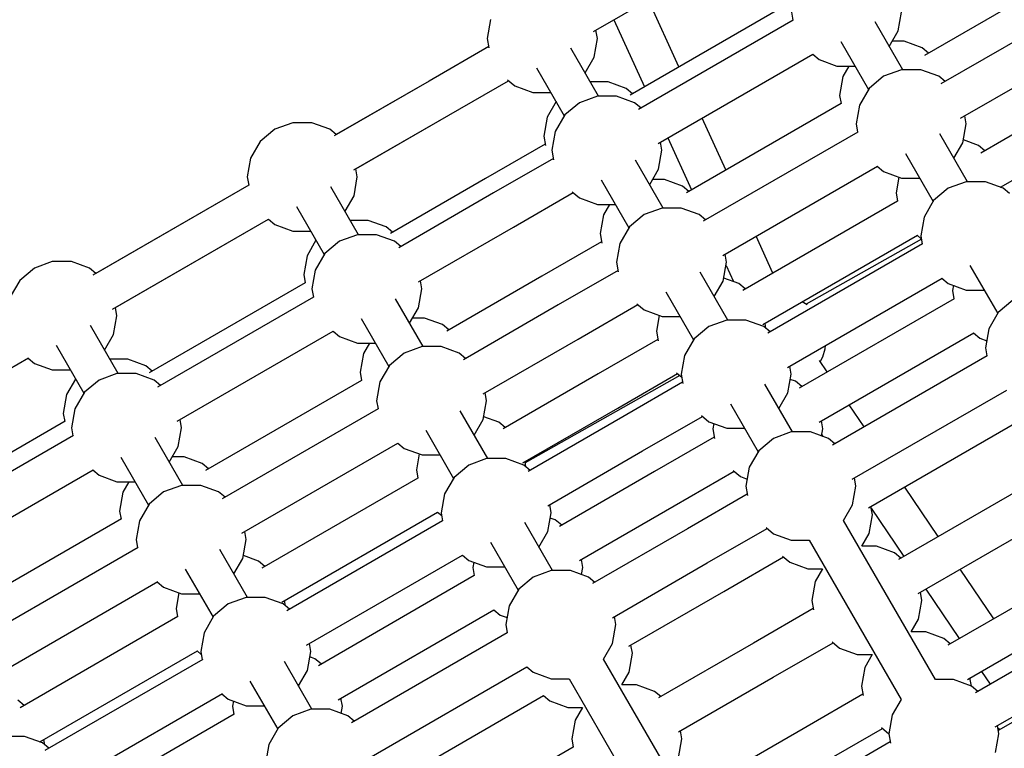
# Model space of a CAD drawing. Units: millimetres. Extents: x -3442 to 27534, y -3513 to 21822.
# Drawn here: x 16494 to 16942, y 12417 to 12748 of the extents above; entities that cross this region are included whole.
import ezdxf

# ---------------------------------------------------------------- set-up
doc = ezdxf.new("R2010")
doc.units = ezdxf.units.MM
doc.layers.add('PV-9450', color=7, linetype='Continuous')
doc.styles.get("Standard").update_dxf_attribs({"font": 'arial.ttf'})
doc.dimstyles.new('Kopia Kopia ISO-25 moduły', dxfattribs={"dimtxt": 300, "dimasz": 210, "dimexe": 1.25, "dimexo": 0.625, "dimgap": 80, "dimtad": 1, "dimdec": 1, "dimlfac": 0.001, "dimtxsty": 'Standard', "dimblk": 'OBLIQUE', "dimcen": 2.5, "dimse1": 1, "dimse2": 1, "dimadec": 0, "dimazin": 0, "dimtfac": 1, "dimtdec": 1, "dimtmove": 0, "dimatfit": 3, "dimfxl": 1, "dimtfillclr": 256, "dimarcsym": 0})

# ---------------------------------------------------------------- blocks, each defined once
blk = doc.blocks.new('*U1')
at = {"layer": 'PV-9450'}
for p, q in [((-17823.04, -7921.25), (-17752.74, -7880.66)), ((-17821.96, -7920.63), (-17752.81, -7880.7)), ((-17601.68, -7891.11), (-17672.64, -7932.08)), ((-17784.21, -7937.31), (-17798.11, -7906.85)), ((-17594.18, -7904.1), (-17665.14, -7945.07)), ((-17736.08, -7909.52), (-17806.37, -7950.11)), ((-17869.8, -7915.78), (-17871.31, -7924.33)), ((-17813.77, -7915.9), (-17799.87, -7946.36)), ((-17732.33, -7916.02), (-17802.62, -7956.61)), ((-17733.05, -7912.35), (-17732.39, -7916.06)), ((-17684.55, -7920.9), (-17683.05, -7912.35)), ((-17821.31, -7924.33), (-17821.96, -7920.63)), ((-17682.49, -7938.61), (-17695.05, -7916.85)), ((-17688.64, -7927.97), (-17684.55, -7920.9)), ((-17656.18, -7960.59), (-17585.22, -7919.62)), ((-17871.31, -7924.33), (-17870.55, -7928.62)), ((-17822.81, -7932.88), (-17821.31, -7924.33)), ((-17870.65, -7928.04), (-17897.81, -7943.72)), ((-17870.65, -7928.04), (-17897.81, -7943.72)), ((-17820.75, -7950.59), (-17833.31, -7928.84)), ((-17710.69, -7925.77), (-17698.08, -7947.61)), ((-17681.83, -7925.62), (-17687.28, -7925.62)), ((-17673.67, -7928.59), (-17681.83, -7925.62)), ((-17670.79, -7931.01), (-17673.67, -7928.59)), ((-17826.9, -7939.95), (-17822.81, -7932.88)), ((-17793.66, -7972.13), (-17723.36, -7931.54)), ((-17723.43, -7931.58), (-17720.55, -7934)), ((-17720.55, -7934), (-17712.39, -7936.97)), ((-17848.95, -7937.76), (-17836.34, -7959.59)), ((-17712.39, -7936.97), (-17704.22, -7936.97)), ((-17706.94, -7936.97), (-17709.66, -7941.69)), ((-17683.01, -7938.61), (-17691.17, -7941.58)), ((-17674.33, -7938.61), (-17683.01, -7938.61)), ((-17666.17, -7941.58), (-17674.33, -7938.61)), ((-17576.06, -7935.49), (-17647.01, -7976.46)), ((-17862.14, -7943.19), (-17858.81, -7945.98)), ((-17709.66, -7941.69), (-17711.17, -7950.24)), ((-17691.17, -7941.58), (-17697.82, -7947.16)), ((-17663.29, -7944), (-17666.17, -7941.58)), ((-17897.81, -7943.72), (-17940.94, -7968.62)), ((-17897.81, -7943.72), (-17940.01, -7968.09)), ((-17888.84, -7959.24), (-17861.69, -7943.56)), ((-17888.84, -7959.24), (-17861.69, -7943.56)), ((-17858.81, -7945.98), (-17850.65, -7948.95)), ((-17816.34, -7944.1), (-17824.5, -7944.1)), ((-17808.18, -7947.07), (-17816.34, -7944.1)), ((-17805.3, -7949.49), (-17808.18, -7947.07)), ((-17697.82, -7947.16), (-17702.16, -7954.68)), ((-17850.65, -7948.95), (-17842.48, -7948.95)), ((-17850.65, -7948.95), (-17842.48, -7948.95)), ((-17821.27, -7950.59), (-17829.43, -7953.56)), ((-17812.59, -7950.59), (-17821.27, -7950.59)), ((-17804.43, -7953.56), (-17812.59, -7950.59)), ((-17711.17, -7950.24), (-17710.52, -7953.94)), ((-17638.05, -7991.98), (-17567.1, -7951.01)), ((-17840.09, -7953.1), (-17844.17, -7960.17)), ((-17829.43, -7953.56), (-17836.08, -7959.14)), ((-17801.55, -7955.98), (-17804.43, -7953.56)), ((-17710.45, -7953.91), (-17780.75, -7994.49)), ((-17702.16, -7954.68), (-17703.67, -7963.23)), ((-17931.97, -7984.14), (-17888.84, -7959.24)), ((-17931.05, -7983.61), (-17888.84, -7959.24)), ((-17844.17, -7960.17), (-17845.68, -7968.72)), ((-17836.08, -7959.14), (-17840.42, -7966.66)), ((-17762.85, -7984.16), (-17773.62, -7960.55)), ((-17653.67, -7963.23), (-17654.33, -7959.52)), ((-17967.9, -7965.67), (-17974.55, -7971.25)), ((-17967.9, -7965.67), (-17974.55, -7971.25)), ((-17959.74, -7962.7), (-17967.9, -7965.67)), ((-17951.05, -7962.7), (-17959.74, -7962.7)), ((-17951.05, -7962.7), (-17959.74, -7962.7)), ((-17942.9, -7965.67), (-17951.05, -7962.7)), ((-17940.01, -7968.09), (-17942.9, -7965.67)), ((-17703.67, -7963.23), (-17703.02, -7966.94)), ((-17655.18, -7971.78), (-17653.67, -7963.23)), ((-17845.68, -7968.72), (-17844.92, -7973.01)), ((-17840.42, -7966.66), (-17841.93, -7975.21)), ((-17789.28, -7969.59), (-17778.51, -7993.2)), ((-17702.95, -7966.9), (-17773.25, -8007.48)), ((-17653.12, -7989.49), (-17665.68, -7967.73)), ((-17974.55, -7971.25), (-17978.89, -7978.77)), ((-17845.03, -7972.43), (-17872.18, -7988.1)), ((-17791.93, -7975.21), (-17792.58, -7971.5)), ((-17659.26, -7978.85), (-17655.18, -7971.78)), ((-17648.05, -7972.97), (-17654.95, -7970.46)), ((-17645.16, -7975.39), (-17648.05, -7972.97)), ((-17978.89, -7978.77), (-17980.4, -7987.32)), ((-17841.28, -7978.92), (-17868.43, -7994.6)), ((-17841.93, -7975.21), (-17841.17, -7979.5)), ((-17793.44, -7983.76), (-17791.93, -7975.21)), ((-17681.31, -7976.65), (-17668.71, -7998.49)), ((-17930.4, -7987.32), (-17931.05, -7983.61)), ((-17791.38, -8001.47), (-17803.94, -7979.72)), ((-17764.29, -8023.01), (-17693.99, -7982.42)), ((-17694.06, -7982.46), (-17691.17, -7984.88)), ((-17980.4, -7987.32), (-17979.74, -7991.03)), ((-17931.9, -7995.87), (-17930.4, -7987.32)), ((-17872.18, -7988.1), (-17915.31, -8013)), ((-17797.52, -7990.83), (-17793.44, -7983.76)), ((-17691.17, -7984.88), (-17683.01, -7987.85)), ((-17684.27, -7987.39), (-17685.55, -7994.62)), ((-17683.01, -7987.85), (-17674.85, -7987.85)), ((-17979.74, -7991.02), (-18050.61, -8031.94)), ((-17979.74, -7991.02), (-18049.29, -8031.18)), ((-17929.84, -8013.58), (-17942.4, -7991.82)), ((-17819.57, -7988.64), (-17806.97, -8010.47)), ((-17790.71, -7988.48), (-17796.16, -7988.48)), ((-17782.56, -7991.45), (-17790.71, -7988.48)), ((-17779.67, -7993.87), (-17782.56, -7991.45)), ((-17661.8, -7992.46), (-17668.45, -7998.04)), ((-17653.64, -7989.49), (-17661.8, -7992.46)), ((-17644.95, -7989.49), (-17653.64, -7989.49)), ((-17636.8, -7992.46), (-17644.95, -7989.49)), ((-17633.91, -7994.88), (-17636.8, -7992.46)), ((-17935.98, -8002.94), (-17931.9, -7995.87)), ((-17868.43, -7994.6), (-17911.56, -8019.5)), ((-17859.47, -8010.12), (-17832.32, -7994.44)), ((-17832.77, -7994.06), (-17829.43, -7996.86)), ((-17829.43, -7996.86), (-17821.27, -7999.83)), ((-17685.55, -7994.62), (-17684.89, -7998.33)), ((-17958.04, -8000.74), (-17945.43, -8022.58)), ((-17821.27, -7999.83), (-17813.11, -7999.83)), ((-17815.82, -7999.83), (-17818.55, -8004.55)), ((-17791.9, -8001.47), (-17800.06, -8004.44)), ((-17783.21, -8001.47), (-17791.9, -8001.47)), ((-17775.06, -8004.44), (-17783.21, -8001.47)), ((-17684.83, -7998.29), (-17755.12, -8038.88)), ((-17668.45, -7998.04), (-17672.79, -8005.56)), ((-17818.55, -8004.55), (-17820.06, -8013.1)), ((-17800.06, -8004.44), (-17806.71, -8010.02)), ((-17772.17, -8006.86), (-17775.06, -8004.44)), ((-17672.79, -8005.56), (-17674.3, -8014.11)), ((-18041.65, -8047.46), (-17970.78, -8006.55)), ((-18040.33, -8046.7), (-17970.78, -8006.55)), ((-17970.78, -8006.55), (-17967.9, -8008.97)), ((-17967.9, -8008.97), (-17959.74, -8011.94)), ((-17925.43, -8007.08), (-17933.59, -8007.08)), ((-17917.27, -8010.05), (-17925.43, -8007.08)), ((-17914.39, -8012.47), (-17917.27, -8010.05)), ((-17902.6, -8035.02), (-17859.47, -8010.12)), ((-17806.71, -8010.02), (-17811.05, -8017.54)), ((-17959.74, -8011.94), (-17951.57, -8011.94)), ((-17959.74, -8011.94), (-17951.57, -8011.94)), ((-17930.36, -8013.58), (-17938.52, -8016.54)), ((-17921.68, -8013.58), (-17930.36, -8013.58)), ((-17913.52, -8016.54), (-17921.68, -8013.58)), ((-17820.06, -8013.1), (-17819.3, -8017.39)), ((-17741.48, -8031), (-17749.12, -8014.25)), ((-17746.16, -8054.4), (-17675.86, -8013.81)), ((-17675.93, -8013.85), (-17674.07, -8015.42)), ((-17674.3, -8014.11), (-17673.64, -8017.81)), ((-17949.18, -8016.08), (-17953.26, -8023.15)), ((-17938.52, -8016.54), (-17945.17, -8022.13)), ((-17910.64, -8018.97), (-17913.52, -8016.54)), ((-17819.4, -8016.81), (-17846.56, -8032.49)), ((-17811.05, -8017.54), (-17812.56, -8026.09)), ((-17673.58, -8017.78), (-17743.87, -8058.36)), ((-17674.02, -8015.68), (-17726.36, -8045.19)), ((-17953.26, -8023.15), (-17954.77, -8031.7)), ((-17945.17, -8022.13), (-17949.51, -8029.64)), ((-17762.56, -8026.09), (-17763.21, -8022.38)), ((-18069.02, -8025.79), (-18077.18, -8028.76)), ((-18060.33, -8025.79), (-18069.02, -8025.79)), ((-18060.33, -8025.79), (-18069.02, -8025.79)), ((-18052.18, -8028.76), (-18060.33, -8025.79)), ((-17812.56, -8026.09), (-17811.8, -8030.38)), ((-17764.06, -8034.64), (-17762.56, -8026.09)), ((-17762.82, -8027.6), (-17759.49, -8034.9)), ((-17651.94, -8027.53), (-17639.33, -8049.36)), ((-18077.18, -8028.76), (-18083.83, -8034.34)), ((-18077.18, -8028.76), (-18083.83, -8034.34)), ((-18049.29, -8031.18), (-18052.18, -8028.76)), ((-17954.77, -8031.7), (-17954.12, -8035.41)), ((-17949.51, -8029.64), (-17951.02, -8038.2)), ((-17846.56, -8032.49), (-17889.69, -8057.39)), ((-17811.9, -8029.8), (-17839.06, -8045.48)), ((-17762, -8052.35), (-17774.56, -8030.59)), ((-18083.83, -8034.34), (-18088.17, -8041.86)), ((-17954.12, -8035.41), (-18024.99, -8076.33)), ((-17901.02, -8038.2), (-17901.67, -8034.49)), ((-17768.15, -8041.71), (-17764.06, -8034.64)), ((-17756.93, -8035.83), (-17763.83, -8033.32)), ((-17754.05, -8038.25), (-17756.93, -8035.83)), ((-17734.91, -8073.89), (-17664.61, -8033.3)), ((-17664.68, -8033.34), (-17661.8, -8035.76)), ((-17661.8, -8035.76), (-17653.64, -8038.73)), ((-17659.5, -8036.59), (-17659.92, -8039)), ((-17950.37, -8041.9), (-18021.24, -8082.82)), ((-17951.02, -8038.2), (-17950.37, -8041.9)), ((-17902.53, -8046.75), (-17901.02, -8038.2)), ((-17790.2, -8039.52), (-17777.59, -8061.35)), ((-17659.92, -8039), (-17659.27, -8042.71)), ((-17653.64, -8038.73), (-17645.47, -8038.73)), ((-17900.47, -8064.45), (-17913.03, -8042.7)), ((-17839.06, -8045.48), (-17882.19, -8070.38)), ((-17830.09, -8061), (-17802.94, -8045.32)), ((-17803.39, -8044.94), (-17800.06, -8047.74)), ((-17659.2, -8042.67), (-17729.5, -8083.26)), ((-17725.92, -8045.44), (-17728.28, -8044.08)), ((-17632.42, -8043.33), (-17639.07, -8048.92)), ((-18041.18, -8058.96), (-18039.68, -8050.41)), ((-18039.68, -8050.41), (-18040.33, -8046.7)), ((-17906.61, -8053.82), (-17902.53, -8046.75)), ((-17800.06, -8047.74), (-17791.9, -8050.71)), ((-17793.16, -8050.25), (-17794.43, -8057.48)), ((-17791.9, -8050.71), (-17783.73, -8050.71)), ((-17639.07, -8048.92), (-17643.41, -8056.43)), ((-18039.12, -8076.67), (-18051.68, -8054.91)), ((-17928.66, -8051.62), (-17916.06, -8073.45)), ((-17899.8, -8051.46), (-17905.25, -8051.46)), ((-17891.65, -8054.43), (-17899.8, -8051.46)), ((-17888.76, -8056.85), (-17891.65, -8054.43)), ((-17770.68, -8055.32), (-17777.33, -8060.9)), ((-17762.52, -8052.35), (-17770.68, -8055.32)), ((-17753.84, -8052.35), (-17762.52, -8052.35)), ((-17745.68, -8055.32), (-17753.84, -8052.35)), ((-17742.8, -8057.74), (-17745.68, -8055.32)), ((-17744.66, -8056.17), (-17745.08, -8053.78)), ((-18045.26, -8066.03), (-18041.18, -8058.96)), ((-18012.28, -8098.34), (-17941.4, -8057.43)), ((-17941.41, -8057.42), (-17938.52, -8059.85)), ((-17794.43, -8057.48), (-17793.67, -8061.77)), ((-17720.54, -8098.78), (-17650.24, -8058.2)), ((-17650.31, -8058.23), (-17647.42, -8060.65)), ((-17643.41, -8056.43), (-17644.92, -8064.98)), ((-18067.32, -8063.83), (-18054.71, -8085.67)), ((-17938.52, -8059.85), (-17930.36, -8062.82)), ((-17930.36, -8062.82), (-17922.2, -8062.82)), ((-17924.91, -8062.82), (-17927.64, -8067.53)), ((-17873.22, -8085.9), (-17830.09, -8061)), ((-17793.78, -8061.19), (-17820.93, -8076.87)), ((-17777.33, -8060.9), (-17781.67, -8068.42)), ((-17717.81, -8065.49), (-17717.66, -8063.92)), ((-17647.42, -8060.65), (-17644.35, -8061.77)), ((-17927.64, -8067.53), (-17929.15, -8076.08)), ((-17909.15, -8067.42), (-17915.8, -8073)), ((-17900.99, -8064.45), (-17909.15, -8067.42)), ((-17892.3, -8064.45), (-17900.99, -8064.45)), ((-17884.15, -8067.42), (-17892.3, -8064.45)), ((-17881.26, -8069.84), (-17884.15, -8067.42)), ((-17781.67, -8068.42), (-17783.18, -8076.97)), ((-17718.87, -8069.13), (-17717.81, -8065.49)), ((-17644.2, -8068.66), (-17714.5, -8109.24)), ((-17644.92, -8064.98), (-17644.27, -8068.69)), ((-18151.59, -8110.94), (-18079.86, -8069.52)), ((-18149.79, -8109.9), (-18080.06, -8069.64)), ((-18080.06, -8069.64), (-18077.18, -8072.06)), ((-18077.18, -8072.06), (-18069.02, -8075.03)), ((-18034.71, -8070.17), (-18042.87, -8070.17)), ((-18026.55, -8073.14), (-18034.71, -8070.17)), ((-18023.67, -8075.56), (-18026.55, -8073.14)), ((-17915.8, -8073), (-17920.14, -8080.52)), ((-17716.88, -8075.98), (-17720.36, -8070.83)), ((-17720.02, -8071.34), (-17718.87, -8069.13)), ((-18069.02, -8075.03), (-18060.85, -8075.03)), ((-18069.02, -8075.03), (-18060.85, -8075.03)), ((-18039.64, -8076.67), (-18047.8, -8079.64)), ((-18030.96, -8076.67), (-18039.64, -8076.67)), ((-18022.8, -8079.64), (-18030.96, -8076.67)), ((-17929.15, -8076.08), (-17928.49, -8079.79)), ((-17820.93, -8076.87), (-17864.06, -8101.77)), ((-17783.79, -8077.57), (-17854.09, -8117.21)), ((-17811.97, -8092.39), (-17784.82, -8076.72)), ((-17785.27, -8076.34), (-17782.95, -8078.28)), ((-17783.18, -8076.97), (-17782.42, -8081.26)), ((-17734.69, -8085.52), (-17733.18, -8076.97)), ((-17733.18, -8076.97), (-17733.83, -8073.26)), ((-18058.46, -8079.17), (-18062.54, -8086.24)), ((-18047.8, -8079.64), (-18054.45, -8085.22)), ((-18019.92, -8082.06), (-18022.8, -8079.64)), ((-17928.49, -8079.79), (-17999.36, -8120.71)), ((-17920.14, -8080.52), (-17921.65, -8089.07)), ((-17782.53, -8080.68), (-17809.68, -8096.36)), ((-17732.63, -8103.23), (-17745.19, -8081.47)), ((-17731.31, -8080.22), (-17733.61, -8079.38)), ((-17728.42, -8082.64), (-17731.31, -8080.22)), ((-18062.54, -8086.24), (-18064.05, -8094.79)), ((-18054.45, -8085.22), (-18058.79, -8092.74)), ((-17871.65, -8089.07), (-17872.3, -8085.37)), ((-17738.77, -8092.59), (-17734.69, -8085.52)), ((-17705.54, -8124.76), (-17635.24, -8084.18)), ((-17921.65, -8089.07), (-17920.99, -8092.78)), ((-17873.15, -8097.62), (-17871.65, -8089.07)), ((-17760.82, -8090.39), (-17748.22, -8112.23)), ((-17700.06, -8100.91), (-17706.83, -8090.87)), ((-18064.05, -8094.79), (-18063.4, -8098.5)), ((-18058.79, -8092.74), (-18060.3, -8101.29)), ((-17920.99, -8092.78), (-17991.86, -8133.7)), ((-17871.09, -8115.33), (-17883.65, -8093.58)), ((-17855.1, -8117.29), (-17811.97, -8092.39)), ((-18063.19, -8098.38), (-18134.93, -8139.8)), ((-18010.3, -8101.29), (-18010.95, -8097.58)), ((-17877.23, -8104.69), (-17873.15, -8097.62)), ((-17866.02, -8098.82), (-17872.92, -8096.31)), ((-17863.14, -8101.24), (-17866.02, -8098.82)), ((-17809.68, -8096.36), (-17852.81, -8121.26)), ((-17800.72, -8111.88), (-17773.57, -8096.2)), ((-17774.02, -8095.82), (-17770.68, -8098.62)), ((-17770.68, -8098.62), (-17762.52, -8101.59)), ((-17768.38, -8099.46), (-17768.81, -8101.87)), ((-17718.81, -8101.87), (-17719.46, -8098.16)), ((-17698.04, -8137.75), (-17627.74, -8097.17)), ((-18060.3, -8101.29), (-18059.65, -8105)), ((-18011.81, -8109.84), (-18010.3, -8101.29)), ((-17899.29, -8102.5), (-17886.68, -8124.33)), ((-17768.81, -8101.87), (-17768.05, -8106.16)), ((-17762.52, -8101.59), (-17754.36, -8101.59)), ((-17733.15, -8103.23), (-17741.31, -8106.2)), ((-17724.46, -8103.23), (-17733.15, -8103.23)), ((-17716.31, -8106.2), (-17724.46, -8103.23)), ((-17719.37, -8105.08), (-17718.81, -8101.87)), ((-18059.44, -8104.88), (-18131.18, -8146.29)), ((-18009.75, -8127.55), (-18022.31, -8105.79)), ((-17982.9, -8149.22), (-17912.03, -8108.3)), ((-17912.03, -8108.3), (-17909.15, -8110.72)), ((-17768.15, -8105.58), (-17795.31, -8121.25)), ((-17741.31, -8106.2), (-17747.96, -8111.78)), ((-17719.29, -8104.59), (-17718.82, -8105.28)), ((-17713.42, -8108.62), (-17716.31, -8106.2)), ((-18015.89, -8116.91), (-18011.81, -8109.84)), ((-17909.15, -8110.72), (-17900.99, -8113.69)), ((-17902.25, -8113.24), (-17903.52, -8120.47)), ((-17843.85, -8136.78), (-17800.72, -8111.88)), ((-17747.96, -8111.78), (-17752.3, -8119.3)), ((-18037.94, -8114.71), (-18025.34, -8136.55)), ((-18009.08, -8114.56), (-18014.53, -8114.56)), ((-18000.93, -8117.53), (-18009.08, -8114.56)), ((-17998.04, -8119.95), (-18000.93, -8117.53)), ((-17900.99, -8113.69), (-17892.82, -8113.69)), ((-17871.61, -8115.33), (-17879.77, -8118.3)), ((-17862.93, -8115.33), (-17871.61, -8115.33)), ((-17854.77, -8118.3), (-17862.93, -8115.33)), ((-17853.75, -8119.16), (-17854.17, -8116.76)), ((-18122.22, -8161.82), (-18050.48, -8120.4)), ((-18050.68, -8120.52), (-18047.8, -8122.94)), ((-17903.52, -8120.47), (-17902.87, -8124.18)), ((-17879.77, -8118.3), (-17886.42, -8123.88)), ((-17851.89, -8120.72), (-17854.77, -8118.3)), ((-17795.31, -8121.25), (-17838.44, -8146.16)), ((-17786.34, -8136.78), (-17759.19, -8121.1)), ((-17759.64, -8120.72), (-17756.31, -8123.52)), ((-17752.3, -8119.3), (-17753.81, -8127.85)), ((-17614.2, -8120.62), (-17684.5, -8161.2)), ((-18047.8, -8122.94), (-18039.64, -8125.91)), ((-18039.64, -8125.91), (-18031.48, -8125.91)), ((-18034.19, -8125.91), (-18036.92, -8130.63)), ((-17902.87, -8124.18), (-17973.74, -8165.09)), ((-17886.42, -8123.88), (-17890.76, -8131.4)), ((-17756.31, -8123.52), (-17753.24, -8124.64)), ((-17703.81, -8127.85), (-17704.46, -8124.14)), ((-18036.92, -8130.63), (-18038.43, -8139.18)), ((-18018.43, -8130.52), (-18025.08, -8136.1)), ((-18010.27, -8127.55), (-18018.43, -8130.52)), ((-18001.58, -8127.55), (-18010.27, -8127.55)), ((-17993.43, -8130.52), (-18001.58, -8127.55)), ((-17990.54, -8132.94), (-17993.43, -8130.52)), ((-17890.76, -8131.4), (-17892.27, -8139.95)), ((-17753.81, -8127.85), (-17753.05, -8132.14)), ((-17705.31, -8136.4), (-17703.81, -8127.85)), ((-17666.41, -8150.76), (-17681.6, -8128.26)), ((-17753.15, -8131.56), (-17780.31, -8147.23)), ((-18038.43, -8139.18), (-18037.77, -8142.89)), ((-18025.08, -8136.1), (-18029.42, -8143.62)), ((-17964.78, -8180.62), (-17893.9, -8139.7)), ((-17893.91, -8139.7), (-17892.04, -8141.26)), ((-17892.27, -8139.95), (-17891.62, -8143.66)), ((-17843.78, -8148.5), (-17842.27, -8139.95)), ((-17842.27, -8139.95), (-17842.92, -8136.25)), ((-17829.47, -8161.68), (-17786.34, -8136.78)), ((-17709.4, -8143.47), (-17705.31, -8136.4)), ((-17696.31, -8140.84), (-17696.96, -8137.13)), ((-17696.83, -8137.86), (-17682.04, -8159.78)), ((-17675.54, -8176.73), (-17605.24, -8136.14)), ((-18037.57, -8142.77), (-18109.3, -8184.18)), ((-18029.42, -8143.62), (-18030.93, -8152.17)), ((-17891.62, -8143.66), (-17962.49, -8184.58)), ((-17841.72, -8166.21), (-17854.28, -8144.46)), ((-17840.4, -8143.2), (-17842.7, -8142.36)), ((-17837.51, -8145.62), (-17840.4, -8143.2)), ((-17667.63, -8215.81), (-17709.4, -8143.47)), ((-17697.81, -8149.39), (-17696.31, -8140.84)), ((-17980.93, -8152.17), (-17981.58, -8148.46)), ((-17847.86, -8155.57), (-17843.78, -8148.5)), ((-17780.31, -8147.23), (-17823.44, -8172.14)), ((-17771.34, -8162.76), (-17744.19, -8147.08)), ((-17744.64, -8146.7), (-17741.31, -8149.5)), ((-18030.93, -8152.17), (-18030.27, -8155.88)), ((-17982.43, -8160.72), (-17980.93, -8152.17)), ((-17869.91, -8153.38), (-17857.31, -8175.21)), ((-17741.31, -8149.5), (-17733.15, -8152.47)), ((-17733.15, -8152.47), (-17724.98, -8152.47)), ((-17724.98, -8152.47), (-17683.22, -8224.81)), ((-17701.16, -8155.19), (-17697.81, -8149.39)), ((-18030.07, -8155.76), (-18101.8, -8197.17)), ((-17980.37, -8178.43), (-17992.93, -8156.67)), ((-17694.46, -8155.19), (-17701.16, -8155.19)), ((-17686.31, -8158.16), (-17694.46, -8155.19)), ((-17683.42, -8160.58), (-17686.31, -8158.16)), ((-17986.51, -8167.79), (-17982.43, -8160.72)), ((-17975.3, -8161.91), (-17982.2, -8159.4)), ((-17972.42, -8164.33), (-17975.3, -8161.91)), ((-17953.53, -8200.1), (-17882.65, -8159.18)), ((-17882.66, -8159.18), (-17879.77, -8161.6)), ((-17879.77, -8161.6), (-17871.61, -8164.57)), ((-17877.47, -8162.44), (-17877.9, -8164.85)), ((-17827.9, -8164.85), (-17828.55, -8161.14)), ((-17763.84, -8175.75), (-17736.69, -8160.07)), ((-17737.14, -8159.69), (-17733.81, -8162.49)), ((-17733.81, -8162.49), (-17725.65, -8165.46)), ((-17591.7, -8159.59), (-17662, -8200.17)), ((-18008.57, -8165.59), (-17995.96, -8187.43)), ((-17877.9, -8164.85), (-17877.24, -8168.56)), ((-17871.61, -8164.57), (-17863.45, -8164.57)), ((-17842.24, -8166.21), (-17850.4, -8169.18)), ((-17833.55, -8166.21), (-17842.24, -8166.21)), ((-17825.4, -8169.18), (-17833.55, -8166.21)), ((-17828.46, -8168.07), (-17827.9, -8164.85)), ((-17814.47, -8187.66), (-17771.34, -8162.76)), ((-17725.65, -8165.46), (-17718.95, -8165.46)), ((-17718.95, -8165.46), (-17722.3, -8171.26)), ((-17641.17, -8188.15), (-17656.36, -8165.65)), ((-18092.84, -8212.7), (-18021.11, -8171.28)), ((-18021.31, -8171.4), (-18018.43, -8173.82)), ((-17877.24, -8168.56), (-17948.11, -8209.48)), ((-17850.4, -8169.18), (-17857.05, -8174.76)), ((-17822.51, -8171.6), (-17825.4, -8169.18)), ((-17722.3, -8171.26), (-17723.81, -8179.81)), ((-18018.43, -8173.82), (-18010.27, -8176.79)), ((-17857.05, -8174.76), (-17861.39, -8182.28)), ((-17806.97, -8200.65), (-17763.84, -8175.75)), ((-17673.81, -8179.81), (-17674.46, -8176.1)), ((-17671.99, -8174.67), (-17656.8, -8197.17)), ((-17653.04, -8215.7), (-17582.74, -8175.11)), ((-18011.52, -8176.33), (-18012.8, -8183.56)), ((-18010.27, -8176.79), (-18002.1, -8176.79)), ((-17980.89, -8178.43), (-17989.05, -8181.4)), ((-17972.21, -8178.43), (-17980.89, -8178.43)), ((-17964.05, -8181.4), (-17972.21, -8178.43)), ((-17963.03, -8182.25), (-17963.45, -8179.85)), ((-17723.81, -8179.81), (-17723.05, -8184.1)), ((-17675.31, -8188.36), (-17673.81, -8179.81)), ((-18012.8, -8183.56), (-18012.15, -8187.27)), ((-17989.05, -8181.4), (-17995.7, -8186.98)), ((-17961.17, -8183.82), (-17964.05, -8181.4)), ((-17939.15, -8225), (-17868.28, -8184.08)), ((-17868.28, -8184.08), (-17865.4, -8186.5)), ((-17861.39, -8182.28), (-17862.9, -8190.83)), ((-17723.15, -8183.52), (-17750.31, -8199.2)), ((-17579.2, -8181.24), (-17649.5, -8221.83)), ((-18011.94, -8187.15), (-18083.68, -8228.57)), ((-17995.7, -8186.98), (-18000.04, -8194.5)), ((-17865.4, -8186.5), (-17862.33, -8187.62)), ((-17812.9, -8190.83), (-17813.55, -8187.12)), ((-17678.66, -8194.16), (-17675.31, -8188.36)), ((-17862.9, -8190.83), (-17862.24, -8194.54)), ((-17814.4, -8199.38), (-17812.9, -8190.83)), ((-18000.04, -8194.5), (-18001.55, -8203.05)), ((-17862.24, -8194.54), (-17933.11, -8235.46)), ((-17671.96, -8194.16), (-17678.66, -8194.16)), ((-17663.81, -8197.13), (-17671.96, -8194.16)), ((-17660.92, -8199.55), (-17663.81, -8197.13)), ((-17640.54, -8237.35), (-17570.24, -8196.76)), ((-18074.72, -8244.09), (-18002.98, -8202.67)), ((-18003.18, -8202.79), (-18001.32, -8204.36)), ((-17951.55, -8203.05), (-17952.2, -8199.34)), ((-17818.48, -8206.45), (-17814.4, -8199.38)), ((-17805.4, -8203.82), (-17806.05, -8200.11)), ((-17750.31, -8199.2), (-17793.44, -8224.1)), ((-17741.34, -8214.72), (-17714.19, -8199.04)), ((-17714.64, -8198.66), (-17711.31, -8201.46)), ((-17711.31, -8201.46), (-17703.15, -8204.43)), ((-17569.2, -8198.56), (-17639.08, -8238.9)), ((-18000.69, -8206.64), (-18072.43, -8248.05)), ((-18001.55, -8203.05), (-18000.9, -8206.75)), ((-17953.06, -8211.6), (-17951.55, -8203.05)), ((-17949.68, -8206.29), (-17951.98, -8205.46)), ((-17946.79, -8208.71), (-17949.68, -8206.29)), ((-17776.72, -8278.8), (-17818.48, -8206.45)), ((-17806.9, -8212.37), (-17805.4, -8203.82)), ((-17703.15, -8204.43), (-17696.45, -8204.43)), ((-17696.45, -8204.43), (-17699.8, -8210.23)), ((-17951, -8229.3), (-17963.56, -8207.55)), ((-17957.14, -8218.67), (-17953.06, -8211.6)), ((-17924.15, -8250.98), (-17853.28, -8210.06)), ((-17853.28, -8210.06), (-17850.4, -8212.48)), ((-17699.8, -8210.23), (-17701.31, -8218.78)), ((-17850.4, -8212.48), (-17842.24, -8215.45)), ((-17842.24, -8215.45), (-17834.07, -8215.45)), ((-17834.07, -8215.45), (-17792.31, -8287.8)), ((-17810.25, -8218.17), (-17806.9, -8212.37)), ((-17784.47, -8239.62), (-17741.34, -8214.72)), ((-17659.46, -8215.81), (-17667.63, -8215.81)), ((-17651.31, -8218.78), (-17659.46, -8215.81)), ((-17651.31, -8218.78), (-17651.96, -8215.07)), ((-17646.75, -8212.07), (-17642.78, -8217.95)), ((-17979.19, -8216.47), (-17966.59, -8238.3)), ((-17803.55, -8218.17), (-17810.25, -8218.17)), ((-17795.4, -8221.14), (-17803.55, -8218.17)), ((-17701.31, -8218.78), (-17700.55, -8223.07)), ((-17648.42, -8221.2), (-17651.31, -8218.78)), ((-18081.87, -8227.52), (-18084.76, -8225.1)), ((-18063.47, -8263.57), (-17991.73, -8222.16)), ((-17991.93, -8222.28), (-17989.05, -8224.7)), ((-17989.05, -8224.7), (-17980.89, -8227.67)), ((-17937.18, -8227.94), (-17937.83, -8224.24)), ((-17916.65, -8263.97), (-17845.78, -8223.05)), ((-17845.78, -8223.05), (-17842.9, -8225.47)), ((-17792.51, -8223.56), (-17795.4, -8221.14)), ((-17700.65, -8222.49), (-17727.81, -8238.17)), ((-17683.22, -8224.81), (-17687.3, -8231.88)), ((-17986.75, -8225.53), (-17987.18, -8227.94)), ((-17987.18, -8227.94), (-17986.52, -8231.65)), ((-17980.89, -8227.67), (-17972.73, -8227.67)), ((-17951.52, -8229.3), (-17959.68, -8232.27)), ((-17942.83, -8229.3), (-17951.52, -8229.3)), ((-17934.68, -8232.27), (-17942.83, -8229.3)), ((-17937.74, -8231.16), (-17937.18, -8227.94)), ((-17842.9, -8225.47), (-17834.74, -8228.44)), ((-17834.74, -8228.44), (-17828.04, -8228.44)), ((-17828.04, -8228.44), (-17831.39, -8234.24)), ((-17986.32, -8231.53), (-18058.05, -8272.95)), ((-17959.68, -8232.27), (-17966.33, -8237.86)), ((-17931.79, -8234.69), (-17934.68, -8232.27)), ((-17831.39, -8234.24), (-17832.9, -8242.79)), ((-17687.3, -8231.88), (-17688.81, -8240.43)), ((-17966.33, -8237.86), (-17970.67, -8245.37)), ((-17727.81, -8238.17), (-17770.94, -8263.07)), ((-17718.84, -8253.69), (-17691.69, -8238.01)), ((-17692.14, -8237.63), (-17688.81, -8240.43)), ((-17638.81, -8240.43), (-17639.46, -8236.72)), ((-17638.42, -8238.52), (-17639.27, -8237.81)), ((-18081.67, -8241.62), (-18090.35, -8241.62)), ((-18073.51, -8244.59), (-18081.67, -8241.62)), ((-18072.49, -8245.45), (-18072.91, -8243.05)), ((-17832.9, -8242.79), (-17832.24, -8246.5)), ((-17784.4, -8251.34), (-17782.9, -8242.79)), ((-17782.9, -8242.79), (-17783.55, -8239.09)), ((-17688.81, -8240.43), (-17688.05, -8244.72)), ((-17640.31, -8248.98), (-17638.81, -8240.43)), ((-18070.62, -8247.01), (-18073.51, -8244.59)), ((-17970.67, -8245.37), (-17972.18, -8253.93)), ((-17832.24, -8246.5), (-17903.11, -8287.42)), ((-17688.15, -8244.14), (-17715.31, -8259.82))]:
    blk.add_line(p, q, dxfattribs=at)
blk = doc.blocks.new('_Oblique')
at = {"color": 0, "linetype": 'ByBlock', "lineweight": -2}
blk.add_line((-0.5, -0.5), (0.5, 0.5), dxfattribs=at)
blk = doc.blocks.new('*D9')
at = {"color": 0, "lineweight": -2}
blk.add_line((633.44, -2475.59), (25928.57, -2475.59), dxfattribs=at)
at = {"layer": 'Defpoints', "color": 0}
for p in [(25928.57, 13910.9), (633.44, 9401.84), (25928.57, -2475.59)]:
    blk.add_point(p, dxfattribs=at)
at = {"color": 0, "lineweight": -2, "xscale": 210, "yscale": 210, "zscale": 210, "rotation": 180}
blk.add_blockref('_Oblique', (633.44, -2475.59), dxfattribs=at)
at = {"color": 0, "lineweight": -2, "xscale": 210, "yscale": 210, "zscale": 210}
blk.add_blockref('_Oblique', (25928.57, -2475.59), dxfattribs=at)
at = {"color": 0, "insert": (13281.01, -2215.3), "char_height": 300, "attachment_point": 5}
blk.add_mtext('25,3m', dxfattribs=at)
blk = doc.blocks.new('*D10')
at = {"color": 0, "lineweight": -2}
blk.add_line((-1554.31, -3407.86), (27428.88, -3407.86), dxfattribs=at)
at = {"layer": 'Defpoints', "color": 0}
for p in [(27428.88, 13912.9), (-1554.31, 9053.98), (27428.88, -3407.86)]:
    blk.add_point(p, dxfattribs=at)
at = {"color": 0, "lineweight": -2, "xscale": 210, "yscale": 210, "zscale": 210, "rotation": 180}
blk.add_blockref('_Oblique', (-1554.31, -3407.86), dxfattribs=at)
at = {"color": 0, "lineweight": -2, "xscale": 210, "yscale": 210, "zscale": 210}
blk.add_blockref('_Oblique', (27428.88, -3407.86), dxfattribs=at)
at = {"color": 0, "insert": (12937.28, -3174.68), "char_height": 300, "attachment_point": 5}
blk.add_mtext('29m', dxfattribs=at)
blk = doc.blocks.new('*D11')
at = {"color": 0, "lineweight": -2}
blk.add_line((-2077.59, 20227.18), (-2077.59, 439.32), dxfattribs=at)
at = {"layer": 'Defpoints', "color": 0}
for p in [(19625.07, 20227.18), (-2077.59, 439.32), (19377.38, 439.32)]:
    blk.add_point(p, dxfattribs=at)
at = {"color": 0, "lineweight": -2, "xscale": 210, "yscale": 210, "zscale": 210}
for p, rotation in [((-2077.59, 20227.18), 90), ((-2077.59, 439.32), 270)]:
    blk.add_blockref('_Oblique', p, dxfattribs=dict(at, rotation=rotation))
at = {"color": 0, "insert": (-2337.88, 10333.25), "char_height": 300, "attachment_point": 5, "rotation": 90}
blk.add_mtext('19,8m', dxfattribs=at)
blk = doc.blocks.new('*D12')
at = {"color": 0, "lineweight": -2}
blk.add_line((-2985.03, 21717.43), (-2985.03, -1576.62), dxfattribs=at)
at = {"layer": 'Defpoints', "color": 0}
for p in [(19624.35, 21717.43), (-2985.03, -1576.62), (20075.15, -1576.62)]:
    blk.add_point(p, dxfattribs=at)
at = {"color": 0, "lineweight": -2, "xscale": 210, "yscale": 210, "zscale": 210}
for p, rotation in [((-2985.03, 21717.43), 90), ((-2985.03, -1576.62), 270)]:
    blk.add_blockref('_Oblique', p, dxfattribs=dict(at, rotation=rotation))
at = {"color": 0, "insert": (-3245.31, 10070.4), "char_height": 300, "attachment_point": 5, "rotation": 90}
blk.add_mtext('23,3m', dxfattribs=at)

msp = doc.modelspace()

# ---------------------------------------------------------------- linework, layer by layer
msp.add_arc((19624.35, 13912.9), 7804.53, 236.255575, 183.744738)

# ---------------------------------------------------------------- block references
at = {"layer": 'PV-9450'}
msp.add_blockref('*U1', (34577.84, 20663.59), dxfattribs=at)

# ---------------------------------------------------------------- dimensions: what is measured, and where the dimension line sits
for base, p1, p2, picture, middle in [((-2985.03, -1576.62), (19624.35, 21717.43), (20075.15, -1576.62), '*D12', (-3245.31, 10070.4)), ((-2077.59, 439.32), (19625.07, 20227.18), (19377.38, 439.32), '*D11', (-2337.88, 10333.25))]:
    dim = msp.add_linear_dim(base=base, p1=p1, p2=p2, angle=90, dimstyle='Kopia Kopia ISO-25 moduły', override={"dimpost": 'm'})
    dim.commit()
    dim.dimension.update_dxf_attribs({"geometry": picture, "text_midpoint": middle})
for base, p1, p2, picture, middle in [((27428.88, -3407.86), (-1554.31, 9053.98), (27428.88, 13912.9), '*D10', (12937.28, -3174.68)), ((25928.57, -2475.59), (633.44, 9401.84), (25928.57, 13910.9), '*D9', (13281.01, -2215.3))]:
    dim = msp.add_linear_dim(base=base, p1=p1, p2=p2, dimstyle='Kopia Kopia ISO-25 moduły', override={"dimpost": 'm'})
    dim.commit()
    dim.dimension.update_dxf_attribs({"geometry": picture, "text_midpoint": middle})

doc.saveas('drawing.dxf')
